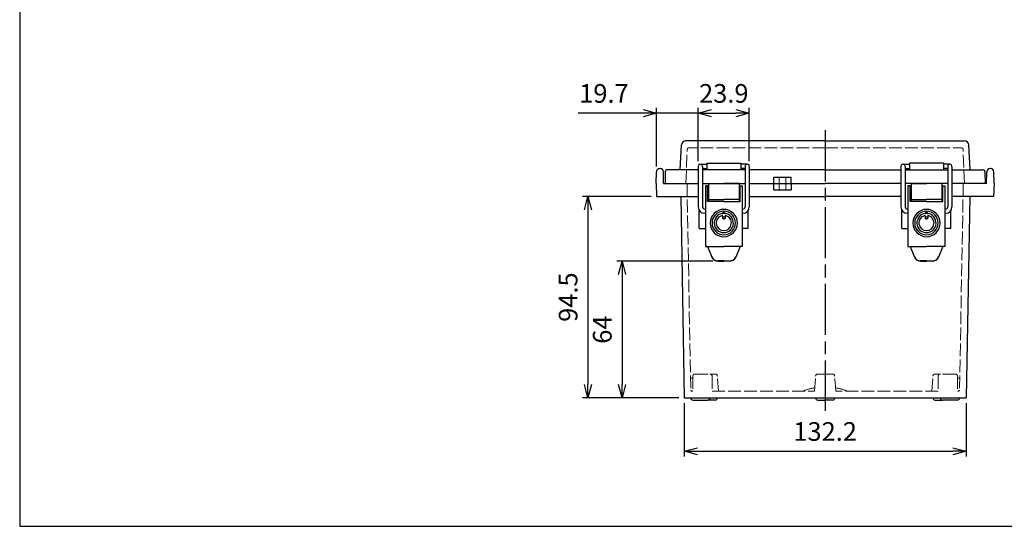
# Model space of a CAD drawing. Units: millimetres. Extents: x 0 to 2040, y 0 to 700.
# Drawn here: x 0 to 462, y 0 to 238 of the extents above; entities that cross this region are included whole.
import ezdxf

# ---------------------------------------------------------------- set-up
doc = ezdxf.new("R2010")
doc.units = ezdxf.units.MM
doc.header["$LTSCALE"] = 2
doc.linetypes.add('AM_ISO02W050x2', pattern=[3.75, 3, -0.75])
doc.linetypes.add('AM_ISO08W050', pattern=[18, 12, -1.5, 3, -1.5])
for name, color, linetype, lineweight in [('AM_5', 3, 'Continuous', 25), ('AM_7', 4, 'AM_ISO08W050', 25), ('ﾄｯﾌﾟｶﾊﾞｰ', 7, 'Continuous', 25), ('ﾄｯﾌﾟｶﾊﾞｰ0', 7, 'AM_ISO02W050x2', 13), ('ﾎﾞﾃﾞｨｰ', 2, 'Continuous', 25), ('ﾎﾞﾃﾞｨｰ0', 2, 'AM_ISO02W050x2', 13), ('ﾗｯﾁ', 3, 'Continuous', 25), ('ﾗｯﾁ金具', 6, 'Continuous', 25)]:
    doc.layers.add(name, color=color, linetype=linetype, lineweight=lineweight)
doc.styles.get("Standard").update_dxf_attribs({"font": 'ISOCP.SHX', "bigfont": 'EXTFONT.SHX'})
doc.dimstyles.new('AM_ISO$0', dxfattribs={"dimscale": 2, "dimtxt": 3.5, "dimasz": 2.5, "dimexe": 1, "dimexo": 1, "dimgap": 1.5, "dimtad": 1, "dimdec": 1, "dimdsep": 46, "dimtxsty": 'STANDARD', "dimblk": 'OPEN30', "dimcen": 0, "dimclrd": 3, "dimclre": 3, "dimclrt": 2, "dimadec": 0, "dimazin": 2, "dimtp": 0.1, "dimtm": 0.1, "dimtfac": 0.71, "dimtmove": 0, "dimatfit": 3, "dimldrblk": 'OPEN30', "dimfxl": 1, "dimlwd": -1, "dimlwe": -1, "dimarcsym": 0})

# ---------------------------------------------------------------- blocks, each defined once
blk = doc.blocks.new('TK-A3')
blk.add_lwpolyline([(0, 0), (403, 0), (403, 280), (0, 280)], close=True)
blk = doc.blocks.new('_Open30')
at = {"color": 0, "linetype": 'ByBlock', "lineweight": -2}
for p, q in [((-1, 0.268), (0, 0)), ((0, 0), (-1, -0.268)), ((0, 0), (-1, 0))]:
    blk.add_line(p, q, dxfattribs=at)
blk = doc.blocks.new('*D69')
at = {"layer": 'AM_5', "color": 3}
for p, q in [((311.45, 57.69), (311.45, 32.69)), ((443.65, 57.69), (443.65, 32.69)), ((317.7, 35.19), (437.4, 35.19))]:
    blk.add_line(p, q, dxfattribs=at)
at = {"layer": 'Defpoints', "color": 0}
for p in [(311.45, 60.19), (443.65, 60.19), (443.65, 35.19)]:
    blk.add_point(p, dxfattribs=at)
at = {"layer": 'AM_5', "color": 3, "xscale": 6.25, "yscale": 6.25, "zscale": 6.25, "rotation": 180}
blk.add_blockref('_Open30', (311.45, 35.19), dxfattribs=at)
at = {"layer": 'AM_5', "color": 3, "xscale": 6.25, "yscale": 6.25, "zscale": 6.25}
blk.add_blockref('_Open30', (443.65, 35.19), dxfattribs=at)
at = {"layer": 'AM_5', "color": 2, "insert": (377.55, 43.32), "char_height": 8.75, "attachment_point": 5}
blk.add_mtext('132.2', dxfattribs=at)
blk = doc.blocks.new('*D70')
at = {"layer": 'AM_5', "color": 3}
for p, q in [((298.45, 168.72), (298.45, 196.19)), ((318.1, 171.25), (318.1, 196.19)), ((292.2, 193.69), (261.8, 193.69)), ((318.1, 193.69), (298.45, 193.69)), ((324.35, 193.69), (330.6, 193.69))]:
    blk.add_line(p, q, dxfattribs=at)
at = {"layer": 'Defpoints', "color": 0}
for p in [(298.45, 193.69), (298.45, 166.22), (318.1, 168.75)]:
    blk.add_point(p, dxfattribs=at)
at = {"layer": 'AM_5', "color": 3, "xscale": 6.25, "yscale": 6.25, "zscale": 6.25}
blk.add_blockref('_Open30', (298.45, 193.69), dxfattribs=at)
at = {"layer": 'AM_5', "color": 3, "xscale": 6.25, "yscale": 6.25, "zscale": 6.25, "rotation": 180}
blk.add_blockref('_Open30', (318.1, 193.69), dxfattribs=at)
at = {"layer": 'AM_5', "color": 2, "insert": (273.87, 201.82), "char_height": 8.75, "attachment_point": 5}
blk.add_mtext('19.7', dxfattribs=at)
blk = doc.blocks.new('*D71')
at = {"layer": 'AM_5', "color": 3}
for p, q in [((318.1, 171.25), (318.1, 196.19)), ((342, 171.25), (342, 196.19)), ((324.35, 193.69), (335.75, 193.69))]:
    blk.add_line(p, q, dxfattribs=at)
at = {"layer": 'Defpoints', "color": 0}
for p in [(342, 193.69), (318.1, 168.75), (342, 168.75)]:
    blk.add_point(p, dxfattribs=at)
at = {"layer": 'AM_5', "color": 3, "xscale": 6.25, "yscale": 6.25, "zscale": 6.25, "rotation": 180}
blk.add_blockref('_Open30', (318.1, 193.69), dxfattribs=at)
at = {"layer": 'AM_5', "color": 3, "xscale": 6.25, "yscale": 6.25, "zscale": 6.25}
blk.add_blockref('_Open30', (342, 193.69), dxfattribs=at)
at = {"layer": 'AM_5', "color": 2, "insert": (330.05, 201.82), "char_height": 8.75, "attachment_point": 5}
blk.add_mtext('23.9', dxfattribs=at)
blk = doc.blocks.new('*D72')
at = {"layer": 'AM_5', "color": 3}
for p, q in [((324.89, 124.25), (279.85, 124.25)), ((282.35, 118), (282.35, 66.44)), ((308.95, 60.19), (279.85, 60.19))]:
    blk.add_line(p, q, dxfattribs=at)
at = {"layer": 'Defpoints', "color": 0}
for p in [(327.39, 124.25), (282.35, 60.19), (311.45, 60.19)]:
    blk.add_point(p, dxfattribs=at)
at = {"layer": 'AM_5', "color": 3, "xscale": 6.25, "yscale": 6.25, "zscale": 6.25}
for p, rotation in [((282.35, 124.25), 90), ((282.35, 60.19), 270)]:
    blk.add_blockref('_Open30', p, dxfattribs=dict(at, rotation=rotation))
at = {"layer": 'AM_5', "color": 2, "insert": (274.22, 92.22), "char_height": 8.75, "attachment_point": 5, "rotation": 90}
blk.add_mtext('64', dxfattribs=at)
blk = doc.blocks.new('*D73')
at = {"layer": 'AM_5', "color": 3}
for p, q in [((296.07, 154.69), (263.85, 154.69)), ((266.35, 148.44), (266.35, 66.44)), ((308.95, 60.19), (263.85, 60.19))]:
    blk.add_line(p, q, dxfattribs=at)
at = {"layer": 'Defpoints', "color": 0}
for p in [(298.57, 154.69), (266.35, 60.19), (311.45, 60.19)]:
    blk.add_point(p, dxfattribs=at)
at = {"layer": 'AM_5', "color": 3, "xscale": 6.25, "yscale": 6.25, "zscale": 6.25}
for p, rotation in [((266.35, 154.69), 90), ((266.35, 60.19), 270)]:
    blk.add_blockref('_Open30', p, dxfattribs=dict(at, rotation=rotation))
at = {"layer": 'AM_5', "color": 2, "insert": (258.22, 107.44), "char_height": 8.75, "attachment_point": 5, "rotation": 90}
blk.add_mtext('94.5', dxfattribs=at)

msp = doc.modelspace()

# ---------------------------------------------------------------- linework, layer by layer
at = {"layer": 'AM_7'}
msp.add_line((377.55, 185.69), (377.55, 54.19), dxfattribs=at)
at = {"layer": 'ﾄｯﾌﾟｶﾊﾞｰ'}
for p, q in [((377.55, 180.69), (312.15, 180.69)), ((377.55, 180.69), (442.94, 180.69)), ((309.55, 167.19), (310.15, 178.8)), ((445.55, 167.19), (444.94, 178.8)), ((302.64, 166.21), (302.55, 160.69)), ((318.1, 167.19), (303.64, 167.19)), ((340, 167.19), (320.1, 167.19)), ((322.05, 170.19), (322.05, 167.19)), ((322.05, 170.19), (338.05, 170.19)), ((338.05, 170.19), (338.05, 167.19)), ((377.55, 167.19), (342, 167.19)), ((377.55, 167.19), (413.09, 167.19)), ((415.09, 167.19), (434.99, 167.19)), ((417.05, 170.19), (417.05, 167.19)), ((433.05, 170.19), (417.05, 170.19)), ((433.05, 170.19), (433.05, 167.19)), ((436.99, 167.19), (451.45, 167.19)), ((452.45, 166.21), (452.55, 160.69)), ((353.55, 163.69), (361.55, 163.69)), ((353.55, 160.69), (353.55, 163.69)), ((361.55, 160.69), (361.55, 163.69)), ((302.55, 160.69), (306.55, 160.69)), ((302.55, 160.69), (318.05, 160.69)), ((320.05, 160.69), (340.05, 160.69)), ((342.05, 160.69), (377.55, 160.69)), ((413.05, 160.69), (377.55, 160.69)), ((435.05, 160.69), (415.05, 160.69)), ((452.55, 160.69), (437.05, 160.69)), ((452.55, 160.69), (448.55, 160.69))]:
    msp.add_line(p, q, dxfattribs=at)
for centre, radius, start, end in [((312.15, 178.69), 2, 90, 177), ((442.94, 178.69), 2, 3, 90), ((303.64, 166.19), 1, 90, 179), ((451.45, 166.19), 1, 1, 90)]:
    msp.add_arc(centre, radius, start, end, dxfattribs=at)
at = {"layer": 'ﾄｯﾌﾟｶﾊﾞｰ0'}
for p, q in [((312.3, 160.69), (312.85, 176.53)), ((377.55, 177.49), (313.85, 177.49)), ((377.55, 177.49), (441.24, 177.49)), ((442.8, 160.69), (442.24, 176.53)), ((356.05, 163.69), (356.05, 160.69)), ((359.05, 163.69), (359.05, 160.69))]:
    msp.add_line(p, q, dxfattribs=at)
for centre, start, end in [((313.85, 176.49), 90, 178), ((441.24, 176.49), 2, 90)]:
    msp.add_arc(centre, 1, start, end, dxfattribs=at)
at = {"layer": 'ﾎﾞﾃﾞｨｰ'}
for p, q in [((298.35, 160.69), (298.45, 166.22)), ((299.95, 167.69), (300.24, 167.69)), ((301.85, 160.69), (301.74, 166.22)), ((453.25, 160.69), (453.35, 166.22)), ((455.14, 167.69), (454.85, 167.69)), ((456.75, 160.69), (456.64, 166.22)), ((298.35, 160.69), (298.57, 154.69)), ((301.85, 160.69), (318.05, 160.69)), ((320.05, 160.69), (340.05, 160.69)), ((342.05, 160.69), (377.55, 160.69)), ((353.55, 157.69), (353.55, 160.69)), ((353.55, 157.69), (361.55, 157.69)), ((361.55, 160.69), (361.55, 157.69)), ((413.05, 160.69), (377.55, 160.69)), ((435.05, 160.69), (415.05, 160.69)), ((453.25, 160.69), (437.05, 160.69)), ((456.75, 160.69), (456.52, 154.69)), ((298.57, 154.69), (318.1, 154.69)), ((309.85, 154.69), (311.45, 60.19)), ((342, 154.69), (377.55, 154.69)), ((413.09, 154.69), (377.55, 154.69)), ((456.52, 154.69), (436.99, 154.69)), ((445.3, 154.69), (443.65, 60.19)), ((318.55, 139.69), (318.55, 148.18)), ((341.54, 139.69), (341.54, 148.16)), ((413.55, 139.69), (413.55, 148.16)), ((436.54, 139.69), (436.54, 148.18)), ((318.55, 139.69), (321.4, 139.69)), ((341.54, 139.69), (338.7, 139.69)), ((413.55, 139.69), (416.39, 139.69)), ((436.54, 139.69), (433.69, 139.69)), ((311.45, 60.19), (443.65, 60.19)), ((312.57, 60.19), (316.05, 60.19)), ((373.05, 60.19), (373.05, 60.19)), ((382.05, 60.19), (382.05, 60.19)), ((315.55, 59.19), (322.55, 59.19)), ((326.05, 59.19), (322.55, 59.19)), ((374.05, 59.19), (377.55, 59.19)), ((381.05, 59.19), (377.55, 59.19)), ((429.05, 59.19), (432.55, 59.19)), ((439.55, 59.19), (432.55, 59.19))]:
    msp.add_line(p, q, dxfattribs=at)
for centre, radius, start, end in [((299.95, 166.19), 1.5, 90, 178.9009), ((300.24, 166.19), 1.5, 1.0991, 90), ((454.85, 166.19), 1.5, 90, 178.9009), ((455.14, 166.19), 1.5, 1.0991, 90), ((315.55, 60.19), 1, 180, 270), ((322.55, 60.19), 1, 270, 0.0001), ((326.05, 60.19), 1, 270, 0), ((374.05, 60.19), 1, 180, 270), ((381.05, 60.19), 1, 270, 360), ((429.05, 60.19), 1, 180, 270), ((432.55, 60.19), 1, 179.9999, 270), ((439.55, 60.19), 1, 270, 360)]:
    msp.add_arc(centre, radius, start, end, dxfattribs=at)
at = {"layer": 'ﾎﾞﾃﾞｨｰ0'}
for p, q in [((312.8, 160.69), (314.54, 63.88)), ((356.05, 160.69), (356.05, 157.69)), ((359.05, 160.69), (359.05, 157.69)), ((442.3, 160.69), (440.56, 63.88)), ((314.44, 69.39), (315.55, 69.39)), ((315.55, 70.39), (315.55, 63.39)), ((316.55, 71.39), (323.55, 71.39)), ((326.02, 71.39), (323.55, 71.39)), ((324.55, 70.39), (324.55, 63.39)), ((327.55, 63.39), (327.02, 70.47)), ((372.55, 63.39), (373.08, 70.47)), ((374.07, 71.39), (377.55, 71.39)), ((381.02, 71.39), (377.55, 71.39)), ((382.55, 63.39), (382.02, 70.47)), ((427.55, 63.39), (428.08, 70.47)), ((429.07, 71.39), (431.54, 71.39)), ((430.55, 70.39), (430.55, 63.39)), ((438.55, 71.39), (431.55, 71.39)), ((439.55, 70.39), (439.55, 63.39)), ((440.65, 69.39), (439.55, 69.39)), ((315.04, 63.39), (315.55, 63.39)), ((324.55, 63.39), (372.55, 63.39)), ((430.55, 63.39), (382.55, 63.39)), ((440.06, 63.39), (439.55, 63.39))]:
    msp.add_line(p, q, dxfattribs=at)
for centre, radius, start, end in [((316.55, 70.39), 1, 90, 180.0001), ((323.55, 70.39), 1, 0.0001, 90.0001), ((326.02, 70.39), 1, 4.2728, 90), ((374.07, 70.39), 1, 90, 175.7273), ((381.02, 70.39), 1, 4.2727, 90), ((429.07, 70.39), 1, 90, 175.7272), ((431.55, 70.39), 1, 89.9999, 179.9999), ((438.55, 70.39), 1, 359.9999, 90), ((377.55, 36.83), 28.56, 99.8416, 111.5687), ((377.55, 36.83), 28.56, 68.4313, 80.1584), ((315.04, 63.89), 0.5, 181.0305, 270.0001), ((440.06, 63.89), 0.5, 269.9999, 358.9695)]:
    msp.add_arc(centre, radius, start, end, dxfattribs=at)
at = {"layer": 'ﾗｯﾁ', "linetype": 'Continuous'}
for p, q in [((322.5, 153.89), (322.5, 158.49)), ((322.8, 158.69), (322.7, 158.69)), ((322.8, 160.49), (322.8, 152.25)), ((323, 160.69), (330.05, 160.69)), ((337.09, 160.69), (330.05, 160.69)), ((337.29, 160.5), (337.29, 152.25)), ((337.29, 158.7), (337.39, 158.7)), ((337.59, 153.9), (337.59, 158.5)), ((417.5, 153.9), (417.5, 158.5)), ((417.8, 158.7), (417.7, 158.7)), ((417.8, 160.5), (417.8, 152.25)), ((418, 160.69), (425.04, 160.69)), ((432.09, 160.69), (425.05, 160.69)), ((432.29, 160.49), (432.29, 152.25)), ((432.29, 158.69), (432.39, 158.69)), ((432.59, 153.89), (432.59, 158.49)), ((322.8, 153.59), (322.4, 153.59)), ((322.8, 153.69), (322.7, 153.69)), ((323, 153.19), (330.05, 153.19)), ((337.09, 153.19), (330.05, 153.19)), ((337.29, 153.7), (337.39, 153.7)), ((337.29, 153.6), (337.69, 153.6)), ((417.8, 153.6), (417.4, 153.6)), ((417.8, 153.7), (417.7, 153.7)), ((418, 153.19), (425.04, 153.19)), ((432.09, 153.19), (425.05, 153.19)), ((432.29, 153.69), (432.39, 153.69)), ((432.29, 153.59), (432.69, 153.59))]:
    msp.add_line(p, q, dxfattribs=at)
for centre, radius, start, end in [((322.7, 158.49), 0.2, 90, 180), ((323, 160.49), 0.2, 90, 180), ((337.1, 160.5), 0.196, 359.5868, 91.0564), ((337.39, 158.5), 0.2, 0.0172, 90.0172), ((417.7, 158.5), 0.2, 89.9828, 179.9828), ((418, 160.5), 0.196, 88.9436, 180.4132), ((432.09, 160.49), 0.2, 0, 90), ((432.39, 158.49), 0.2, 0, 90), ((322.7, 153.89), 0.2, 180, 270), ((323, 153.39), 0.2, 180, 270), ((337.09, 153.4), 0.204, 271.0451, 359.5914), ((337.39, 153.9), 0.2, 270.0172, 0.0172), ((417.7, 153.9), 0.2, 179.9828, 269.9828), ((418, 153.4), 0.204, 180.4086, 268.9549), ((432.09, 153.39), 0.2, 270, 0), ((432.39, 153.89), 0.2, 270, 0)]:
    msp.add_arc(centre, radius, start, end, dxfattribs=at)
at = {"layer": 'ﾗｯﾁ金具'}
for p, q in [((318.1, 168.75), (318.1, 149.75)), ((319.1, 169.75), (322.05, 169.75)), ((320.1, 168.75), (320.1, 149.75)), ((320.1, 167.75), (322.05, 167.75)), ((341, 169.75), (338.05, 169.75)), ((340, 167.75), (338.05, 167.75)), ((340, 168.75), (340, 149.75)), ((342, 168.75), (342, 149.75)), ((413.09, 168.75), (413.09, 149.75)), ((414.09, 169.75), (417.05, 169.75)), ((415.09, 168.75), (415.09, 149.75)), ((415.09, 167.75), (417.05, 167.75)), ((435.99, 169.75), (433.05, 169.75)), ((434.99, 167.75), (433.05, 167.75)), ((434.99, 168.75), (434.99, 149.75)), ((436.99, 168.75), (436.99, 149.75)), ((321.4, 159.65), (321.4, 131.25)), ((322.4, 152.25), (322.4, 159.65)), ((337.7, 152.25), (337.7, 159.65)), ((338.7, 159.65), (338.7, 131.25)), ((416.39, 159.65), (416.39, 131.25)), ((417.39, 152.25), (417.39, 159.65)), ((432.69, 152.25), (432.69, 159.65)), ((433.69, 159.65), (433.69, 131.25)), ((321.1, 148.75), (321.4, 148.75)), ((330.05, 152.25), (322.4, 152.25)), ((330.05, 152.25), (337.7, 152.25)), ((339, 148.75), (338.7, 148.75)), ((416.09, 148.75), (416.39, 148.75)), ((425.04, 152.25), (417.39, 152.25)), ((425.04, 152.25), (432.69, 152.25)), ((433.99, 148.75), (433.69, 148.75)), ((321.1, 146.75), (321.4, 146.75)), ((339, 146.75), (338.7, 146.75)), ((416.09, 146.75), (416.39, 146.75)), ((433.99, 146.75), (433.69, 146.75)), ((321.4, 131.25), (330.05, 131.25)), ((322.4, 131.25), (324.43, 126.25)), ((338.7, 131.25), (330.05, 131.25)), ((337.7, 131.25), (335.68, 126.25)), ((416.39, 131.25), (425.04, 131.25)), ((417.39, 131.25), (419.41, 126.25)), ((433.69, 131.25), (425.04, 131.25)), ((432.69, 131.25), (430.67, 126.25)), ((330.05, 124.45), (327.18, 124.45)), ((327.39, 124.25), (330.05, 124.25)), ((330.05, 124.45), (332.93, 124.45)), ((332.72, 124.25), (330.05, 124.25)), ((425.04, 124.45), (422.16, 124.45)), ((422.38, 124.25), (425.04, 124.25)), ((425.04, 124.45), (427.92, 124.45)), ((427.7, 124.25), (425.04, 124.25))]:
    msp.add_line(p, q, dxfattribs=at)
at = {"layer": 'ﾗｯﾁ金具', "linetype": 'Continuous'}
for p, q in [((322.4, 159.65), (321.4, 159.65)), ((337.7, 159.65), (338.7, 159.65)), ((417.39, 159.65), (416.39, 159.65)), ((432.69, 159.65), (433.69, 159.65)), ((329.48, 145.45), (329.48, 145.06)), ((329.48, 145.06), (329.48, 144.88)), ((329.48, 144.88), (329.48, 144.68)), ((329.48, 144.68), (329.48, 144.39)), ((329.65, 147.14), (329.65, 146.88)), ((329.65, 146.88), (329.65, 146.85)), ((329.68, 144.19), (330.05, 144.19)), ((330.05, 147.34), (329.85, 147.34)), ((330.05, 147.34), (330.25, 147.34)), ((330.42, 144.19), (330.05, 144.19)), ((330.45, 147.14), (330.45, 146.88)), ((330.45, 146.88), (330.45, 146.85)), ((330.62, 145.45), (330.62, 145.06)), ((330.62, 145.06), (330.62, 144.88)), ((330.62, 144.88), (330.62, 144.68)), ((330.62, 144.68), (330.62, 144.39)), ((424.47, 145.45), (424.47, 145.06)), ((424.47, 145.06), (424.47, 144.88)), ((424.47, 144.88), (424.47, 144.68)), ((424.47, 144.68), (424.47, 144.39)), ((424.65, 147.14), (424.65, 146.88)), ((424.65, 146.88), (424.65, 146.85)), ((424.67, 144.19), (425.04, 144.19)), ((425.04, 147.34), (424.85, 147.34)), ((425.04, 147.34), (425.24, 147.34)), ((425.41, 144.19), (425.04, 144.19)), ((425.44, 147.14), (425.44, 146.88)), ((425.44, 146.88), (425.44, 146.85)), ((425.61, 145.45), (425.61, 145.06)), ((425.61, 145.06), (425.61, 144.88)), ((425.61, 144.88), (425.61, 144.68)), ((425.61, 144.68), (425.61, 144.39))]:
    msp.add_line(p, q, dxfattribs=at)
at = {"layer": 'ﾗｯﾁ金具'}
for centre, radius, start, end in [((319.1, 168.75), 1, 359.9263, 180), ((341, 168.75), 1, 0, 180.0737), ((414.09, 168.75), 1, 359.9263, 180), ((435.99, 168.75), 1, 360, 180.0737), ((321.1, 149.75), 3, 180, 270), ((321.1, 149.75), 1, 180, 270), ((339, 149.75), 3, 270, 0), ((339, 149.75), 1, 270, 0), ((416.09, 149.75), 3, 180, 270), ((416.09, 149.75), 1, 180, 270), ((433.99, 149.75), 3, 270, 360), ((433.99, 149.75), 1, 270, 360), ((327.18, 127.45), 3, 202.019, 270), ((327.39, 127.45), 3.2, 202.019, 270), ((332.72, 127.45), 3.2, 270, 337.981), ((332.93, 127.45), 3, 270, 337.981), ((422.16, 127.45), 3, 202.019, 270), ((422.38, 127.45), 3.2, 202.019, 270), ((427.7, 127.45), 3.2, 270, 337.981), ((427.92, 127.45), 3, 270, 337.981)]:
    msp.add_arc(centre, radius, start, end, dxfattribs=at)
at = {"layer": 'ﾗｯﾁ金具', "linetype": 'Continuous'}
for centre, radius, start, end in [((330.05, 142.19), 6.4, 90.0418, 180), ((330.05, 142.19), 5.5, 90.0469, 269.975), ((330.05, 142.19), 6.4, 0.0172, 89.9754), ((330.05, 142.19), 5.5, 270.0421, 89.9703), ((425.04, 142.19), 6.4, 90.0246, 179.9828), ((425.04, 142.19), 5.5, 90.0297, 269.9579), ((425.04, 142.19), 6.4, 0, 89.9582), ((425.04, 142.19), 5.5, 270.025, 89.9531), ((330.05, 142.19), 4.5, 97.3344, 269.9671), ((330.05, 142.19), 3.55, 103.3762, 269.9553), ((329.28, 145.45), 0.2, 51.6881, 103.3762), ((329.28, 145.45), 0.2, 0, 51.6881), ((329.45, 146.85), 0.2, 277.3344, 0), ((330.05, 142.19), 4.5, 90.0549, 97.3344), ((330.05, 142.19), 2.75, 90.0828, 102.0691), ((329.68, 144.39), 0.2, 180, 270), ((329.85, 147.14), 0.2, 90, 180), ((330.05, 142.19), 4.5, 82.6828, 89.9623), ((330.05, 142.19), 4.5, 270.0501, 82.6828), ((330.05, 142.19), 3.55, 270.0619, 76.641), ((330.05, 142.19), 2.75, 77.9481, 89.9344), ((330.25, 147.14), 0.2, 0.0172, 90.0172), ((330.42, 144.39), 0.2, 270.0172, 0.0172), ((330.65, 146.85), 0.2, 180.0172, 262.6828), ((330.82, 145.45), 0.2, 128.3291, 180.0172), ((330.82, 145.45), 0.2, 76.641, 128.3291), ((425.04, 142.19), 4.5, 97.3172, 269.9499), ((425.04, 142.19), 3.55, 103.359, 269.9381), ((424.27, 145.45), 0.2, 51.6709, 103.359), ((424.27, 145.45), 0.2, 359.9828, 51.6709), ((424.45, 146.85), 0.2, 277.3172, 359.9828), ((425.04, 142.19), 4.5, 90.0377, 97.3172), ((425.04, 142.19), 2.75, 90.0656, 102.0519), ((424.67, 144.39), 0.2, 179.9828, 269.9828), ((424.85, 147.14), 0.2, 89.9828, 179.9828), ((425.04, 142.19), 4.5, 82.6656, 89.9451), ((425.04, 142.19), 4.5, 270.0329, 82.6656), ((425.04, 142.19), 3.55, 270.0447, 76.6238), ((425.04, 142.19), 2.75, 77.9309, 89.9172), ((425.24, 147.14), 0.2, 0, 90), ((425.41, 144.39), 0.2, 270, 0), ((425.64, 146.85), 0.2, 180, 262.6656), ((425.81, 145.45), 0.2, 128.3119, 180), ((425.81, 145.45), 0.2, 76.6238, 128.3119), ((330.05, 142.19), 6.4, 180, 269.9801), ((330.05, 142.19), 6.4, 270.0371, 0.0172), ((425.04, 142.19), 6.4, 179.9828, 269.9629), ((425.04, 142.19), 6.4, 270.0199, 0)]:
    msp.add_arc(centre, radius, start, end, dxfattribs=at)

# ---------------------------------------------------------------- block references
at = {"lineweight": 0, "xscale": 2.5, "yscale": 2.5, "zscale": 2.5}
msp.add_blockref('TK-A3', (0, 0), dxfattribs=at)

# ---------------------------------------------------------------- dimensions: what is measured, and where the dimension line sits
at = {"layer": 'AM_5'}
for base, p1, p2, picture, middle in [((298.4526, 193.693), (318.1036, 168.7517), (298.4526, 166.2218), '*D70', (273.8749, 201.818)), ((443.65, 35.19), (311.45, 60.19), (443.65, 60.19), '*D69', (377.55, 43.32))]:
    dim = msp.add_linear_dim(base=base, p1=p1, p2=p2, dimstyle='AM_ISO$0', override={"dimscale": 2.5}, dxfattribs=at)
    dim.commit()
    dim.dimension.update_dxf_attribs({"geometry": picture, "text_midpoint": middle})
dim = msp.add_linear_dim(base=(342, 193.69), p1=(318.1, 168.75), p2=(342, 168.75), dimstyle='AM_ISO$0', override={"dimscale": 2.5}, dxfattribs=at)
dim.commit()
dim.dimension.update_dxf_attribs({"geometry": '*D71', "text_midpoint": (330.05, 193.69), "dimtype": 160})
dim = msp.add_linear_dim(base=(266.35, 60.19), p1=(298.57, 154.69), p2=(311.45, 60.19), angle=90, dimstyle='AM_ISO$0', override={"dimscale": 2.5}, dxfattribs=at)
dim.commit()
dim.dimension.update_dxf_attribs({"geometry": '*D73', "text_midpoint": (266.35, 107.44), "dimtype": 160})
dim = msp.add_linear_dim(base=(282.35, 60.19), p1=(327.39, 124.25), p2=(311.45, 60.19), angle=90, dimstyle='AM_ISO$0', override={"dimscale": 2.5, "dimdec": 0}, dxfattribs=at)
dim.commit()
dim.dimension.update_dxf_attribs({"geometry": '*D72', "text_midpoint": (274.22, 92.22)})

doc.saveas('drawing.dxf')
